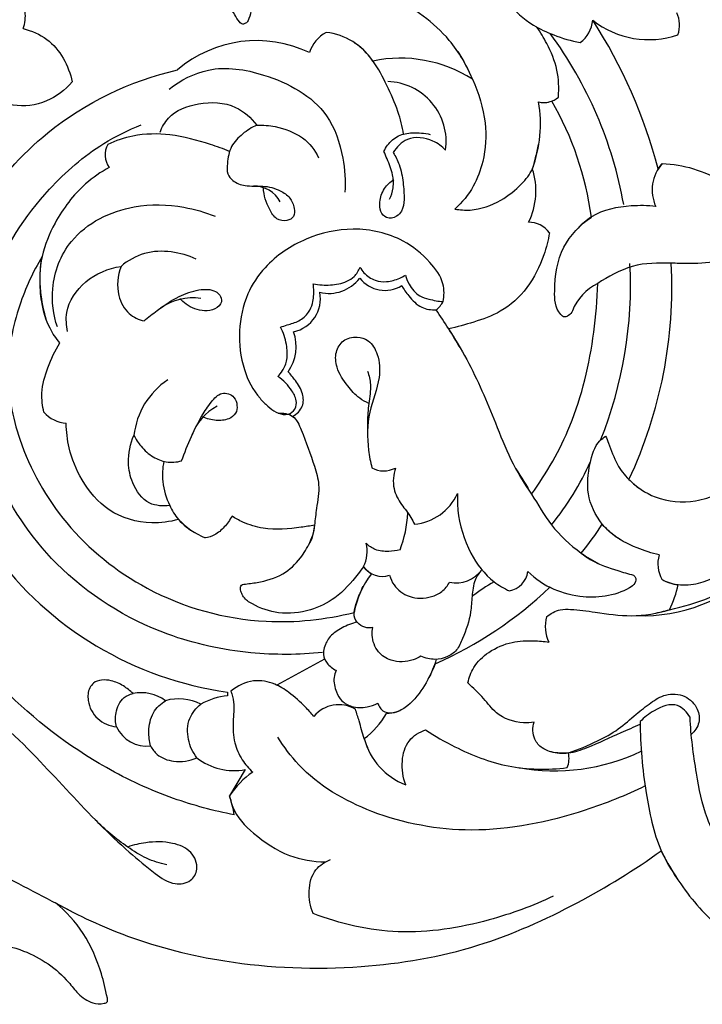
# Model space of a CAD drawing. Units: millimetres. Extents: x 0 to 1341, y 28 to 2454.
# Drawn here: x 710 to 774, y 1517 to 1610 of the extents above; entities that cross this region are included whole.
import ezdxf

# ---------------------------------------------------------------- set-up
doc = ezdxf.new("R2010")
doc.units = ezdxf.units.MM
doc.layers.add('Default', color=7, linetype='Continuous', true_color=0xffffff)

msp = doc.modelspace()

# ---------------------------------------------------------------- linework, layer by layer
at = {"layer": 'Default'}
for p, q in [((738.443, 1549.706), (733.915, 1547.25)), ((729.279, 1546.583), (729.279, 1546.246)), ((730.948, 1539.281), (729.466, 1536.794))]:
    msp.add_line(p, q, dxfattribs=at)
for centre, radius, start, end in [((706.939, 1610.416), 3.242, 338.51539, 7.47685), ((760.682, 1610.375), 3.115, 307.58378, 353.28993), ((769.044, 1616.721), 8.533, 231.86646, 288.87975), ((723.165, 1583.812), 48.328, 14.57996, 32.82597), ((769.2, 1609.559), 2.76, 340.71567, 24.89707), ((732.028, 1596.607), 11.487, 64.32512, 130.58539), ((740.158, 1605.954), 3.309, 118.22286, 162.3111), ((737.838, 1602.68), 6.236, 34.02761, 83.04411), ((728.7, 1585.853), 38.584, 10.08976, 36.42687), ((745.594, 1593.811), 12.626, 57.33473, 101.82607), ((744.242, 1598.552), 5.677, 351.93234, 88.44832), ((759.135, 1604.353), 2.106, 256.80298, 311.1408), ((746.733, 1600.244), 12.097, 339.43243, 9.78715), ((759.139, 1604.241), 2, 255.96843, 292.42179), ((733.806, 1587.371), 30.11, 7.77032, 29.92563), ((719.719, 1597.315), 2.007, 150.92012, 216.44113), ((751.823, 1593.898), 6.578, 333.3758, 18.58295), ((773.144, 1593.998), 3.767, 138.43511, 204.46821), ((771.325, 1595.341), 1.527, 130.8797, 155.38051), ((731.746, 1591.509), 2.858, 28.48468, 90.43223), ((757.731, 1588.56), 2.39, 35.6719, 90.64469), ((727.971, 1585.023), 39.362, 338.15513, 2.93648), ((728.385, 1584.861), 42.85, 334.87874, 2.9814), ((738.852, 1587.873), 3.643, 256.22931, 322.78137), ((744.139, 1587.555), 3.041, 218.31769, 301.46371), ((766.312, 1580.854), 4.791, 115.6075, 158.95686), ((734.842, 1583.736), 3.199, 282.0592, 10.77949), ((726.003, 1578.427), 5.378, 82.04147, 124.56515), ((746.843, 1585.173), 3.289, 310.4688, 328.48427), ((691.755, 1543.864), 69.141, 30.65816, 34.14455), ((731.576, 1579.218), 4.172, 325.07256, 19.4527), ((727.562, 1570.07), 7.166, 123.29716, 173.92957), ((714.258, 1575.072), 3.11, 221.60649, 265.97075), ((730.533, 1569.217), 4.897, 117.10263, 161.1178), ((739.985, 1578.829), 25.789, 320.40975, 336.06941), ((744.037, 1569.79), 2.317, 240.77672, 298.09987), ((746.42, 1567.437), 5.031, 275.76936, 335.21583), ((734.816, 1564.119), 11.504, 339.06864, 356.94161), ((729.87, 1567.793), 7.167, 223.10986, 247.83154), ((745.837, 1574.107), 22.143, 319.47699, 328.22994), ((733.881, 1579.367), 33.105, 216.15089, 262.01004), ((739.126, 1559.864), 3.326, 334.50512, 13.46717), ((772.837, 1558.697), 2.923, 163.32444, 209.72449), ((743.907, 1559.702), 2.185, 215.51318, 287.66802), ((743.839, 1559.592), 2.068, 214.15758, 241.83797), ((750.857, 1559.921), 3.015, 258.06931, 323.81798), ((755.47, 1558.292), 2.193, 280.97863, 351.88557), ((763.368, 1563.715), 8.103, 225.03519, 246.21522), ((768.576, 1568.733), 14.929, 267.43258, 315.67765), ((749.65, 1552.527), 8.575, 142.32258, 169.34763), ((764.508, 1539.48), 20.208, 119.86679, 126.93019), ((772.006, 1559.829), 3.094, 236.51248, 266.61762), ((733.663, 1583.805), 37.746, 293.7685, 313.62894), ((762.922, 1558.455), 9.066, 333.1566, 349.0943), ((762.793, 1552.794), 3.507, 164.98197, 205.17724), ((739.772, 1552.53), 9.67, 331.00433, 342.90048), ((721.131, 1542.689), 3.842, 53.53794, 101.80652), ((724.672, 1541.416), 4.541, 62.78164, 106.07396), ((729.971, 1539.603), 6.679, 95.94862, 118.84668), ((739.78, 1542.33), 3.067, 59.219, 140.16239), ((737.349, 1548.563), 7.997, 307.22733, 329.94781), ((721.652, 1544.664), 3.181, 205.43181, 276.40936), ((748.441, 1543.864), 6.473, 194.93665, 248.81908), ((729.872, 1544.862), 5.684, 231.98191, 280.91751), ((760.164, 1558.182), 19.025, 259.68612, 295.46213), ((758.845, 1540.378), 2.677, 340.06548, 10.11094), ((736.422, 1532.204), 8.335, 124.95657, 146.56557), ((716.575, 1532.648), 13.542, 10.02053, 17.82846), ((1801.658, 3607.675), 2348.543, 242.226206, 242.42489)]:
    msp.add_arc(centre, radius, start, end, dxfattribs=at)
for points, knots in [([(752.409, 1604.44), (751.858, 1605.758), (749.993, 1609.008), (745.331, 1612.19), (740.26, 1614.079), (735.745, 1615.349), (731.912, 1617.414), (730.157, 1620.243), (729.316, 1622.106), (728.376, 1622.981), (725.683, 1623.352), (722.317, 1624.054), (718.447, 1623.492), (715.93, 1622.777)], [261.450694, 261.450694, 261.450694, 261.450694, 267.449428, 276.859621, 284.383109, 290.161285, 296.627692, 302.037019, 303.767407, 305.211951, 307.155736, 311.881747, 322.871276, 322.871276, 322.871276, 322.871276]), ([(715.93, 1622.777), (717.823, 1622.682), (722.169, 1621.869), (727.95, 1619.292), (731.294, 1614.865), (731.751, 1611.604), (731.329, 1610.267), (731.216, 1609.982)], [322.871276, 322.871276, 322.871276, 322.871276, 330.831923, 341.359264, 348.61563, 353.177105, 354.463193, 354.463193, 354.463193, 354.463193]), ([(731.216, 1609.982), (731.159, 1609.884), (731.017, 1609.733), (730.678, 1609.576), (730.271, 1609.971), (729.796, 1610.864), (728.571, 1612.395), (726.055, 1614.552), (721.582, 1616.298), (715.637, 1616.809), (709.066, 1615.683), (704.906, 1613.688), (702.951, 1612.207)], [354.463193, 354.463193, 354.463193, 354.463193, 354.94059, 355.329793, 355.8583, 357.003336, 359.762562, 363.897066, 370.868357, 379.462335, 388.709376, 398.549324, 398.549324, 398.549324, 398.549324]), ([(753.486, 1615.085), (753.668, 1614.693), (754.299, 1613.484), (755.718, 1611.489), (757.783, 1609.651), (760.202, 1608.518), (761.728, 1608.069), (762.582, 1607.907)], [53.275672, 53.275672, 53.275672, 53.275672, 55.091279, 58.996649, 63.50919, 66.503781, 70.153073, 70.153073, 70.153073, 70.153073]), ([(709.956, 1609.229), (710.752, 1609.031), (713.028, 1608.086), (714.269, 1605.719), (714.607, 1604.195)], [411.379486, 411.379486, 411.379486, 411.379486, 414.826161, 421.384233, 421.384233, 421.384233, 421.384233]), ([(760.52, 1602.767), (760.593, 1603.615), (760.515, 1605.394), (759.599, 1607.595), (758.827, 1608.884), (758.474, 1609.379)], [2.796388, 2.796388, 2.796388, 2.796388, 6.37139, 10.123822, 12.677079, 12.677079, 12.677079, 12.677079]), ([(745.895, 1599.27), (745.77, 1599.987), (745.391, 1601.575), (744.339, 1603.858), (743.299, 1605.891), (742.138, 1607.25), (741.426, 1607.789), (741.092, 1608.001)], [0, 0, 0, 0, 3.054778, 6.81591, 10.537096, 12.600537, 14.263211, 14.263211, 14.263211, 14.263211]), ([(751.011, 1607.06), (751.549, 1606.23), (752.675, 1604.084), (753.815, 1600.571), (753.601, 1597.023), (752.569, 1594.201), (751.431, 1592.81), (750.75, 1592.191)], [0, 0, 0, 0, 4.153996, 10.156388, 15.252695, 18.765066, 22.631645, 22.631645, 22.631645, 22.631645]), ([(703.181, 1567.246), (702.162, 1569.794), (701.038, 1574.588), (701.801, 1583.21), (705.064, 1591.93), (712.786, 1600.797), (720.064, 1604.297), (724.555, 1605.33)], [560.760163, 560.760163, 560.760163, 560.760163, 572.285407, 580.932025, 596.866513, 610.454627, 629.472165, 629.472165, 629.472165, 629.472165]), ([(723.752, 1603.518), (724.837, 1604.362), (727.759, 1605.891), (733.352, 1605.001), (738.646, 1602.178), (740.251, 1597.352), (740.428, 1594.851), (740.36, 1593.772)], [0, 0, 0, 0, 5.771417, 13.09845, 23.024366, 28.988699, 33.532905, 33.532905, 33.532905, 33.532905]), ([(714.607, 1604.195), (713.944, 1603.43), (712.237, 1602.13), (709.427, 1601.745), (707.836, 1602.335), (707.301, 1602.626)], [421.384233, 421.384233, 421.384233, 421.384233, 425.636886, 430.061108, 432.618988, 432.618988, 432.618988, 432.618988]), ([(722.897, 1599.437), (723.081, 1599.92), (723.872, 1601.345), (726.629, 1602.373), (729.889, 1602.254), (731.505, 1600.807), (732.035, 1600.113)], [0, 0, 0, 0, 2.171041, 6.575113, 11.492603, 15.160267, 15.160267, 15.160267, 15.160267]), ([(738.243, 1550.339), (735.998, 1550.1), (731.023, 1550.073), (722.065, 1552.024), (712.971, 1557.706), (706.766, 1567.081), (704.72, 1576.74), (706.707, 1586.228), (711.367, 1593.447), (716.689, 1598.069), (719.899, 1599.655), (721.129, 1600.143)], [0, 0, 0, 0, 9.480493, 20.735492, 38.168249, 52.931595, 66.870948, 78.443005, 92.772762, 102.148572, 107.708889, 107.708889, 107.708889, 107.708889]), ([(732.035, 1600.113), (731.556, 1599.901), (730.666, 1599.333), (729.505, 1598.14), (729.252, 1596.73), (729.181, 1595.55), (729.851, 1594.716), (731.064, 1594.281), (732.619, 1594.457), (734.104, 1594.079), (735.222, 1593.31), (735.604, 1592.385), (735.633, 1591.434), (734.816, 1590.984), (733.806, 1591.178), (733.031, 1592.448), (732.691, 1593.491), (732.656, 1594.207)], [15.160267, 15.160267, 15.160267, 15.160267, 17.359435, 19.583416, 21.873048, 23.254953, 24.336929, 26.09514, 28.422804, 30.830809, 32.394302, 33.896701, 34.956585, 35.977525, 37.319892, 38.875733, 41.88303, 41.88303, 41.88303, 41.88303]), ([(732.035, 1600.113), (732.651, 1600.119), (734.099, 1600.016), (736.44, 1599.133), (737.525, 1597.781), (737.874, 1597.04)], [0, 0, 0, 0, 2.382926, 6.233074, 9.676008, 9.676008, 9.676008, 9.676008]), ([(729.472, 1597.637), (728.873, 1597.877), (727.032, 1598.524), (724.004, 1599.34), (720.633, 1599.311), (718.718, 1598.648), (717.965, 1598.29)], [0, 0, 0, 0, 2.710275, 8.198755, 13.099016, 16.601003, 16.601003, 16.601003, 16.601003]), ([(744.045, 1597.641), (744.229, 1598.052), (744.77, 1598.812), (745.83, 1599.317), (747.067, 1599.425), (747.87, 1599.368), (748.425, 1599.246)], [6.607249, 6.607249, 6.607249, 6.607249, 8.498642, 10.371867, 11.318472, 13.704585, 13.704585, 13.704585, 13.704585]), ([(749.863, 1597.755), (749.523, 1598.108), (748.471, 1598.871), (746.314, 1599.161), (745.243, 1598.041), (744.917, 1597.524)], [0, 0, 0, 0, 2.056466, 5.417566, 7.983128, 7.983128, 7.983128, 7.983128]), ([(750.75, 1592.191), (751.222, 1592.107), (752.732, 1591.997), (755.015, 1592.827), (756.919, 1594.334), (758.068, 1595.755), (758.377, 1597.109), (758.569, 1597.875), (758.65, 1598.3)], [22.631645, 22.631645, 22.631645, 22.631645, 24.645599, 28.913899, 32.405846, 34.841664, 36.357472, 38.173548, 38.173548, 38.173548, 38.173548]), ([(744.917, 1597.524), (745.145, 1597.167), (745.61, 1596.27), (745.86, 1594.733), (745.992, 1593.272), (745.849, 1592.092), (745.22, 1591.388), (744.279, 1591.202), (743.657, 1591.977), (743.598, 1593.008), (743.98, 1594.152), (744.634, 1594.76), (744.984, 1594.981)], [7.983128, 7.983128, 7.983128, 7.983128, 9.758584, 12.17793, 14.438488, 15.985589, 16.946638, 18.272873, 19.373838, 20.632091, 22.509845, 24.245306, 24.245306, 24.245306, 24.245306]), ([(744.577, 1593.119), (744.738, 1593.453), (744.982, 1594.219), (744.918, 1595.562), (744.437, 1596.675), (744.148, 1597.403), (744.045, 1597.641)], [0, 0, 0, 0, 1.55931, 3.313343, 5.516799, 6.607249, 6.607249, 6.607249, 6.607249]), ([(789.397, 1597.305), (788.961, 1596.438), (787.431, 1593.851), (784.343, 1588.875), (777.516, 1587.297), (773.107, 1586.961), (771.176, 1587.09)], [23.179124, 23.179124, 23.179124, 23.179124, 27.254321, 35.91446, 46.560775, 54.688793, 54.688793, 54.688793, 54.688793]), ([(718.105, 1596.122), (717.308, 1595.686), (715.249, 1594.275), (713.054, 1591.327), (711.553, 1587.772), (711.478, 1584.608), (711.862, 1582.668), (712.116, 1581.85)], [19.814082, 19.814082, 19.814082, 19.814082, 23.630695, 30.183242, 34.949259, 39.61941, 43.216962, 43.216962, 43.216962, 43.216962]), ([(770.325, 1596.496), (771.321, 1596.446), (773.35, 1596.132), (775.873, 1594.921), (777.418, 1594.036), (778.05, 1593.622)], [248.529711, 248.529711, 248.529711, 248.529711, 252.717352, 257.025429, 260.198203, 260.198203, 260.198203, 260.198203]), ([(713.202, 1581.06), (712.824, 1582.213), (712.426, 1585.08), (714.388, 1590.129), (719.746, 1592.746), (724.641, 1592.611), (727.147, 1591.897), (728.097, 1591.512)], [0, 0, 0, 0, 5.096355, 11.82209, 21.301353, 27.847533, 32.153829, 32.153829, 32.153829, 32.153829]), ([(769.715, 1592.438), (768.951, 1592.532), (766.886, 1592.544), (764.182, 1592.023), (762.76, 1590.795), (762.386, 1590.401)], [6.078616, 6.078616, 6.078616, 6.078616, 9.310319, 14.78179, 17.065212, 17.065212, 17.065212, 17.065212]), ([(761.84, 1582.575), (761.762, 1582.405), (761.558, 1582.16), (761.086, 1581.917), (760.193, 1582.707), (760.092, 1585.16), (760.578, 1588.655), (762.583, 1590.708), (763.64, 1591.442)], [133.037916, 133.037916, 133.037916, 133.037916, 133.8214, 134.372066, 135.000758, 138.210265, 144.10645, 149.510861, 149.510861, 149.510861, 149.510861]), ([(749.646, 1583.454), (749.743, 1584.004), (749.763, 1585.425), (748.249, 1587.464), (745.538, 1589.686), (741.22, 1590.649), (736.543, 1589.589), (733.032, 1587.266), (730.918, 1584.069), (730.22, 1580.656), (730.602, 1577.175), (731.833, 1574.778), (733.058, 1573.595), (733.818, 1572.971), (734.718, 1572.706), (735.625, 1573.047), (735.887, 1574.079), (735.278, 1575.285), (734.556, 1576.049), (734.014, 1576.384)], [0, 0, 0, 0, 2.345475, 5.681163, 10.182449, 16.96748, 23.316812, 29.940082, 34.094678, 39.102849, 44.24508, 48.567967, 50.047922, 51.391082, 52.660737, 53.834803, 55.002889, 56.631538, 59.304893, 59.304893, 59.304893, 59.304893]), ([(759.673, 1589.954), (759.555, 1589.248), (759.083, 1587.426), (757.742, 1584.691), (755.316, 1582.469), (752.605, 1581.516), (750.948, 1581.055), (750.141, 1580.896)], [187.041986, 187.041986, 187.041986, 187.041986, 190.048357, 194.918055, 199.642468, 203.41482, 206.870899, 206.870899, 206.870899, 206.870899]), ([(711.756, 1587.7), (710.891, 1586.257), (709.311, 1582.786), (708.108, 1576.826), (709.54, 1569.522), (713.77, 1561.999), (721.878, 1555.453), (731.782, 1552.709), (738.525, 1553.433), (741.223, 1554.112)], [47.625361, 47.625361, 47.625361, 47.625361, 54.691053, 63.549444, 72.664161, 85.347087, 99.039777, 115.385372, 127.07041, 127.07041, 127.07041, 127.07041]), ([(713.445, 1579.565), (713.083, 1579.984), (712.256, 1581.164), (711.664, 1583.299), (711.506, 1585.597), (711.64, 1587.03), (711.756, 1587.7)], [35.640693, 35.640693, 35.640693, 35.640693, 37.969231, 41.61472, 44.769124, 47.625361, 47.625361, 47.625361, 47.625361]), ([(726.323, 1587.474), (725.577, 1587.816), (723.951, 1588.266), (721.374, 1588.209), (719.853, 1587.326), (719.212, 1586.779)], [0, 0, 0, 0, 3.44962, 6.991632, 10.529792, 10.529792, 10.529792, 10.529792]), ([(714.173, 1580.629), (714.041, 1581.21), (713.912, 1582.996), (715.739, 1585.659), (718.012, 1586.594), (719.212, 1586.779)], [0, 0, 0, 0, 2.500143, 7.261276, 12.36236, 12.36236, 12.36236, 12.36236]), ([(719.212, 1586.779), (718.888, 1585.923), (718.716, 1584.25), (719.75, 1582.265), (720.884, 1581.751), (721.387, 1581.631)], [12.36236, 12.36236, 12.36236, 12.36236, 16.207178, 18.98457, 21.159849, 21.159849, 21.159849, 21.159849]), ([(737.359, 1585.143), (737.636, 1585.088), (738.441, 1584.987), (739.786, 1585.032), (741.181, 1585.59), (741.662, 1586.381), (741.794, 1586.706)], [74.461897, 74.461897, 74.461897, 74.461897, 75.650743, 77.853945, 80.104244, 81.579502, 81.579502, 81.579502, 81.579502]), ([(741.794, 1586.706), (741.892, 1586.519), (742.254, 1585.985), (743.131, 1585.404), (744.371, 1585.266), (745.343, 1585.556), (745.902, 1585.848), (746.076, 1585.957)], [81.579502, 81.579502, 81.579502, 81.579502, 82.468673, 84.262806, 85.783723, 87.569023, 88.430694, 88.430694, 88.430694, 88.430694]), ([(772.626, 1587.044), (772.143, 1587.066), (770.372, 1587.076), (767.657, 1587.173), (765.181, 1585.777), (764.241, 1585.177)], [0, 0, 0, 0, 2.030904, 7.484795, 12.476818, 12.476818, 12.476818, 12.476818]), ([(746.076, 1585.957), (746.152, 1585.664), (746.458, 1584.919), (747.198, 1583.99), (748.439, 1583.633), (749.186, 1583.484), (749.646, 1583.454)], [88.430694, 88.430694, 88.430694, 88.430694, 89.701332, 91.818047, 93.086731, 95.023133, 95.023133, 95.023133, 95.023133]), ([(734.271, 1581.055), (734.484, 1581.116), (735.065, 1581.304), (736.051, 1581.58), (736.938, 1582.323), (737.377, 1583.422), (737.451, 1584.358), (737.386, 1584.976), (737.359, 1585.143)], [66.306921, 66.306921, 66.306921, 66.306921, 67.237536, 68.875723, 70.58012, 71.855717, 73.750519, 74.461897, 74.461897, 74.461897, 74.461897]), ([(745.727, 1584.961), (745.911, 1584.618), (746.448, 1583.86), (747.462, 1582.815), (748.516, 1582.658), (748.977, 1582.671)], [24.582294, 24.582294, 24.582294, 24.582294, 26.217022, 28.499733, 30.439387, 30.439387, 30.439387, 30.439387]), ([(757.991, 1565.273), (759.431, 1567.273), (762.195, 1572.109), (763.812, 1579.061), (764.202, 1583.631), (764.241, 1585.175)], [98.357467, 98.357467, 98.357467, 98.357467, 108.709122, 121.475891, 127.962887, 127.962887, 127.962887, 127.962887]), ([(721.387, 1581.631), (721.785, 1581.977), (722.843, 1582.809), (724.523, 1583.936), (726.392, 1584.633), (727.872, 1584.656), (728.605, 1584.074), (728.839, 1583.319), (728.061, 1582.675), (726.818, 1582.496), (725.6, 1582.96), (724.95, 1583.554), (724.777, 1583.75)], [21.159849, 21.159849, 21.159849, 21.159849, 23.373737, 26.820302, 29.570948, 31.794679, 32.512209, 33.40895, 34.676713, 36.069551, 38.665026, 39.76006, 39.76006, 39.76006, 39.76006]), ([(734.014, 1576.384), (734.186, 1576.549), (734.576, 1577.024), (734.975, 1578.067), (734.883, 1579.523), (734.545, 1580.542), (734.271, 1581.055)], [59.304893, 59.304893, 59.304893, 59.304893, 60.306214, 61.862587, 63.8612, 66.306921, 66.306921, 66.306921, 66.306921]), ([(750.141, 1580.896), (750.751, 1579.948), (752.456, 1577.099), (754.25, 1572.89), (755.936, 1568.484), (757.265, 1566.318), (757.991, 1565.273)], [73.832982, 73.832982, 73.832982, 73.832982, 78.569357, 87.75374, 93.008438, 98.357467, 98.357467, 98.357467, 98.357467]), ([(711.933, 1573.007), (711.791, 1573.598), (711.621, 1575.042), (712.256, 1577.292), (712.977, 1578.828), (713.445, 1579.565)], [25.989157, 25.989157, 25.989157, 25.989157, 28.543322, 31.974051, 35.640693, 35.640693, 35.640693, 35.640693]), ([(742.612, 1573.846), (742.31, 1573.979), (741.54, 1574.406), (740.498, 1575.574), (739.547, 1577.015), (739.39, 1578.66), (740.14, 1579.908), (741.435, 1580.229), (742.769, 1579.809), (743.624, 1578.293), (743.732, 1575.854), (742.459, 1573.004), (742.442, 1570.043), (742.763, 1568.315), (742.906, 1567.768)], [-31.027763, -31.027763, -31.027763, -31.027763, -29.641247, -27.376595, -24.522186, -22.522307, -20.766671, -18.912775, -17.369557, -15.203965, -12.144167, -7.379734, -2.374834, 0, 0, 0, 0]), ([(735.418, 1572.62), (735.806, 1572.835), (736.49, 1573.465), (736.438, 1574.884), (735.761, 1575.921), (735.245, 1576.575), (734.997, 1576.829)], [-6.98297, -6.98297, -6.98297, -6.98297, -5.122122, -3.497475, -1.490864, 0, 0, 0, 0]), ([(742.503, 1576.896), (742.639, 1576.488), (742.88, 1575.467), (742.632, 1574.142), (742.492, 1572.695), (742.479, 1571.833), (742.501, 1571.274)], [0, 0, 0, 0, 1.806497, 4.316637, 5.573096, 7.923642, 7.923642, 7.923642, 7.923642]), ([(724.934, 1568.421), (725.207, 1569.196), (725.799, 1570.632), (726.712, 1572.541), (727.656, 1573.883), (728.617, 1575.03), (729.943, 1574.617), (730.217, 1573.686), (730.122, 1572.84), (729.284, 1572.266), (728.145, 1572.184), (727.307, 1572.385), (726.905, 1572.571)], [16.593632, 16.593632, 16.593632, 16.593632, 20.046706, 23.139883, 25.365357, 27.136606, 28.812071, 29.943207, 30.996125, 32.156314, 33.836022, 35.697077, 35.697077, 35.697077, 35.697077]), ([(734.063, 1572.927), (734.525, 1572.957), (735.625, 1572.798), (736.54, 1570.61), (737.295, 1568.533), (738.046, 1566.029), (737.678, 1564.149), (737.511, 1562.542), (737.363, 1561.327), (737.059, 1560.705), (736.882, 1560.422)], [0, 0, 0, 0, 1.945993, 4.071671, 9.178335, 11.671586, 14.802931, 17.047233, 18.501359, 19.903019, 19.903019, 19.903019, 19.903019]), ([(724.638, 1562.895), (723.82, 1562.662), (721.563, 1562.358), (717.956, 1563.395), (715.466, 1566.393), (714.269, 1569.324), (714.05, 1571.19), (714.039, 1571.97)], [188.263478, 188.263478, 188.263478, 188.263478, 191.83196, 197.717168, 203.072284, 207.605782, 210.881591, 210.881591, 210.881591, 210.881591]), ([(723.808, 1564.211), (723.18, 1564.123), (721.578, 1564.218), (720.242, 1566.152), (719.752, 1568.461), (720.083, 1570.023), (720.437, 1570.828)], [0, 0, 0, 0, 2.663546, 6.153776, 8.858393, 12.5512, 12.5512, 12.5512, 12.5512]), ([(720.437, 1570.828), (720.614, 1570.462), (721.119, 1569.68), (722.152, 1568.77), (723.509, 1568.211), (724.465, 1568.291), (724.934, 1568.421)], [8.865464, 8.865464, 8.865464, 8.865464, 10.57654, 12.731162, 14.551931, 16.593632, 16.593632, 16.593632, 16.593632]), ([(766.5, 1560.907), (766.029, 1561.175), (765.375, 1561.659), (764.116, 1563.012), (763.087, 1565.196), (763.398, 1567.977), (763.972, 1569.992), (764.79, 1570.623), (764.982, 1570.748)], [0, 0, 0, 0, 2.273438, 3.371801, 7.770415, 11.767807, 15.065581, 16.024809, 16.024809, 16.024809, 16.024809]), ([(764.982, 1570.748), (765.073, 1570.531), (765.459, 1569.65), (765.907, 1568.136), (767.016, 1566.778), (767.768, 1566.126), (768.091, 1565.89)], [16.024809, 16.024809, 16.024809, 16.024809, 17.013201, 20.069508, 22.564051, 24.244215, 24.244215, 24.244215, 24.244215]), ([(767.181, 1566.67), (767.886, 1565.968), (769.816, 1564.619), (773.725, 1564.352), (777.462, 1566.058), (779.76, 1568.416), (780.231, 1570.042), (780.307, 1570.41)], [84.112714, 84.112714, 84.112714, 84.112714, 88.293646, 93.657357, 99.701647, 105.159491, 106.738003, 106.738003, 106.738003, 106.738003]), ([(723.249, 1568.377), (723.131, 1567.749), (723.051, 1566.307), (723.625, 1564.415), (724.655, 1562.706), (725.63, 1561.948), (726.226, 1561.624)], [0, 0, 0, 0, 2.682761, 5.963187, 8.13991, 10.990178, 10.990178, 10.990178, 10.990178]), ([(745.129, 1567.746), (744.93, 1567.126), (744.797, 1565.849), (745.633, 1564.304), (746.491, 1563.328), (746.824, 1562.654), (746.926, 1562.431)], [3.244654, 3.244654, 3.244654, 3.244654, 5.980579, 8.293095, 10.401, 11.430929, 11.430929, 11.430929, 11.430929]), ([(756.494, 1567.67), (756.987, 1566.868), (758.121, 1565.12), (759.8, 1562.17), (762.114, 1560), (763.803, 1558.977), (764.406, 1558.669)], [0, 0, 0, 0, 3.955583, 8.760824, 14.192074, 17.034642, 17.034642, 17.034642, 17.034642]), ([(750.988, 1565.327), (750.967, 1564.808), (751.02, 1562.869), (751.934, 1559.839), (753.877, 1557.252), (755.378, 1556.373), (755.888, 1556.139)], [18.739255, 18.739255, 18.739255, 18.739255, 20.922198, 26.862668, 31.728253, 34.08415, 34.08415, 34.08415, 34.08415]), ([(729.694, 1563.208), (729.496, 1562.837), (729.011, 1562.179), (728.164, 1561.405), (727.472, 1561.201), (727.166, 1561.155)], [179.221189, 179.221189, 179.221189, 179.221189, 180.988358, 182.632658, 183.933856, 183.933856, 183.933856, 183.933856]), ([(737.485, 1562.351), (737.073, 1562.269), (735.475, 1562.026), (733.144, 1561.814), (730.947, 1562.48), (730.017, 1562.995), (729.694, 1563.208)], [167.96495, 167.96495, 167.96495, 167.96495, 169.729725, 174.768176, 177.596275, 179.221189, 179.221189, 179.221189, 179.221189]), ([(731.616, 1554.915), (731.292, 1555.058), (730.856, 1555.394), (730.544, 1556.005), (730.477, 1556.388), (730.559, 1556.721), (731.184, 1556.834), (732.46, 1556.95), (734.497, 1557.547), (736.134, 1559.061), (736.944, 1560.497), (737.422, 1561.542), (737.482, 1562.113), (737.485, 1562.351)], [151.229582, 151.229582, 151.229582, 151.229582, 152.719046, 153.398114, 154.067761, 154.353504, 154.692675, 156.466702, 160.060116, 163.180435, 165.588758, 166.965405, 167.96495, 167.96495, 167.96495, 167.96495]), ([(770.037, 1559.536), (769.327, 1559.699), (767.732, 1560.237), (765.843, 1561.181), (764.909, 1562.154), (764.662, 1562.448)], [256.474043, 256.474043, 256.474043, 256.474043, 259.537111, 263.543374, 265.15736, 265.15736, 265.15736, 265.15736]), ([(770.239, 1531.616), (770.764, 1530.527), (772.353, 1527.838), (775.762, 1523.912), (781.532, 1520.864), (788.7, 1521.528), (796.117, 1525.728), (798.946, 1534.175), (797.9, 1541.132), (796.878, 1547.117), (796.606, 1552.532), (798.128, 1557.606), (800.729, 1560.723), (802.981, 1561.468), (803.933, 1561.62)], [1225.667158, 1225.667158, 1225.667158, 1225.667158, 1230.743835, 1238.737534, 1247.286317, 1256.998059, 1267.743139, 1281.320737, 1291.090336, 1297.225688, 1306.875535, 1313.524922, 1319.089746, 1323.135851, 1323.135851, 1323.135851, 1323.135851]), ([(745.561, 1560.009), (745.214, 1559.924), (744.432, 1559.84), (743.261, 1559.919), (742.606, 1560.394), (742.36, 1560.639)], [0, 0, 0, 0, 1.501264, 3.306029, 4.762484, 4.762484, 4.762484, 4.762484]), ([(762.669, 1559.719), (762.981, 1559.47), (764.036, 1558.722), (765.772, 1558.17), (767.106, 1557.763), (767.604, 1557.638)], [269.893214, 269.893214, 269.893214, 269.893214, 271.571506, 275.285471, 277.442727, 277.442727, 277.442727, 277.442727]), ([(770.708, 1557.022), (771.067, 1556.887), (772.071, 1556.626), (774.398, 1556.84), (776.523, 1558.098), (777.895, 1559.185), (778.266, 1559.524)], [0, 0, 0, 0, 1.611352, 4.309313, 9.566196, 11.676809, 11.676809, 11.676809, 11.676809]), ([(742.128, 1558.431), (741.959, 1558.2), (741.14, 1557.154), (739.688, 1555.451), (737.006, 1554.173), (734.204, 1553.844), (732.38, 1554.493), (731.616, 1554.915)], [134.131843, 134.131843, 134.131843, 134.131843, 135.334767, 139.721161, 143.347316, 147.564, 151.229582, 151.229582, 151.229582, 151.229582]), ([(753.29, 1558.141), (753.036, 1557.852), (752.512, 1557.079), (752.35, 1555.657), (752.268, 1553.765), (751.668, 1552.079), (750.998, 1550.531), (750.003, 1549.842), (748.796, 1549.585), (747.949, 1549.797), (747.54, 1549.992)], [26.609003, 26.609003, 26.609003, 26.609003, 28.22619, 30.416125, 32.492665, 36.176329, 37.88207, 39.42878, 41.044264, 42.945835, 42.945835, 42.945835, 42.945835]), ([(769.531, 1554.013), (770.027, 1554.12), (771.803, 1554.556), (774.644, 1555.281), (777.316, 1556.858), (778.544, 1558.088), (778.959, 1558.58)], [0, 0, 0, 0, 2.128335, 7.688749, 12.243483, 14.947804, 14.947804, 14.947804, 14.947804]), ([(744.57, 1557.62), (744.664, 1557.296), (745.059, 1556.428), (746.472, 1555.391), (748.244, 1555.404), (749.575, 1556.029), (750.054, 1556.634), (750.233, 1556.971)], [11.782056, 11.782056, 11.782056, 11.782056, 13.198319, 15.706436, 18.652586, 20.160857, 21.764783, 21.764783, 21.764783, 21.764783]), ([(767.604, 1557.638), (767.675, 1557.586), (767.881, 1557.38), (767.778, 1556.792), (766.743, 1556.089), (764.971, 1555.544), (762.342, 1555.491), (760.594, 1556.04), (759.707, 1556.483)], [277.442727, 277.442727, 277.442727, 277.442727, 277.814755, 278.591957, 279.526577, 282.91611, 286.271034, 290.433662, 290.433662, 290.433662, 290.433662]), ([(743.003, 1552.69), (742.816, 1552.643), (742.343, 1552.61), (741.64, 1552.974), (741.216, 1553.581), (741.213, 1554.348), (741.524, 1555.291), (741.838, 1556.104), (742.089, 1556.572)], [52.374551, 52.374551, 52.374551, 52.374551, 53.187776, 54.289807, 55.569499, 56.035777, 57.463942, 59.694376, 59.694376, 59.694376, 59.694376]), ([(759.405, 1553.703), (759.775, 1554.013), (760.528, 1554.429), (762.134, 1554.398), (764.357, 1554.103), (767.48, 1553.605), (769.848, 1554.027), (771.011, 1554.361)], [230.783036, 230.783036, 230.783036, 230.783036, 232.812435, 234.176804, 237.445433, 242.273562, 247.353611, 247.353611, 247.353611, 247.353611]), ([(741.528, 1553.192), (741.027, 1553.08), (740.115, 1552.721), (738.929, 1551.956), (738.425, 1550.97), (738.248, 1550.058), (738.66, 1549.22), (739.197, 1548.8), (739.531, 1548.647)], [0, 0, 0, 0, 2.153827, 4.09893, 5.753117, 6.670404, 7.892207, 9.436077, 9.436077, 9.436077, 9.436077]), ([(747.54, 1549.992), (747.314, 1549.849), (746.44, 1549.421), (744.873, 1549.353), (743.35, 1550.353), (742.866, 1551.651), (742.95, 1552.456), (743.003, 1552.69)], [42.945835, 42.945835, 42.945835, 42.945835, 44.06853, 47.014905, 49.007892, 51.365045, 52.374551, 52.374551, 52.374551, 52.374551]), ([(751.976, 1547.46), (752.076, 1547.964), (752.49, 1549.116), (753.987, 1550.525), (756.021, 1551.397), (758, 1551.478), (759.152, 1551.378), (759.619, 1551.302)], [214.117783, 214.117783, 214.117783, 214.117783, 216.27504, 219.114074, 222.485638, 225.350168, 227.338425, 227.338425, 227.338425, 227.338425]), ([(739.531, 1548.647), (739.434, 1548.433), (739.223, 1547.751), (739.461, 1546.705), (740.025, 1545.681), (741.105, 1545.101), (742.338, 1545.109), (743.143, 1545.38), (743.459, 1545.542)], [9.436077, 9.436077, 9.436077, 9.436077, 10.422497, 12.366684, 13.742524, 15.220733, 17.253772, 18.746791, 18.746791, 18.746791, 18.746791]), ([(748.876, 1549.26), (748.618, 1548.55), (747.894, 1547.137), (746.706, 1545.506), (745.347, 1544.674), (744.608, 1544.561), (744.271, 1544.558)], [143.034119, 143.034119, 143.034119, 143.034119, 146.206826, 149.687863, 151.33977, 152.755782, 152.755782, 152.755782, 152.755782]), ([(720.345, 1546.45), (720.075, 1546.725), (719.425, 1547.23), (718.199, 1547.796), (716.813, 1547.781), (716.095, 1546.824), (716.007, 1545.526), (716.857, 1543.911), (718.143, 1543.395), (718.78, 1543.298)], [110.863793, 110.863793, 110.863793, 110.863793, 112.48387, 114.260869, 116.611647, 117.400235, 119.073084, 121.785406, 124.489092, 124.489092, 124.489092, 124.489092]), ([(737.425, 1544.294), (737.174, 1544.595), (736.435, 1545.406), (735.238, 1546.487), (733.629, 1547.494), (731.599, 1547.867), (730.198, 1547.178), (729.59, 1546.685)], [12.463547, 12.463547, 12.463547, 12.463547, 14.10772, 17.069595, 19.209708, 22.031637, 25.320064, 25.320064, 25.320064, 25.320064]), ([(700.853, 1546.762), (702.133, 1546.525), (706.335, 1545.353), (711.503, 1540.252), (716.108, 1535.1), (719.807, 1531.598), (722.119, 1529.674), (724.035, 1528.312), (725.823, 1528.591), (726.622, 1530.01), (725.899, 1531.71), (723.891, 1532.499), (721.8, 1532.481), (720.402, 1532.158), (719.847, 1531.965)], [28.356649, 28.356649, 28.356649, 28.356649, 33.824123, 46.345132, 57.756602, 63.1679, 67.610411, 70.556882, 72.638912, 74.323694, 76.658569, 79.368494, 82.887222, 85.353263, 85.353263, 85.353263, 85.353263]), ([(729.91, 1535.004), (727.966, 1535.376), (723.784, 1536.497), (716.155, 1540.035), (710.993, 1543.984), (708.128, 1546.871)], [150.293353, 150.293353, 150.293353, 150.293353, 158.60684, 168.390355, 185.474544, 185.474544, 185.474544, 185.474544]), ([(758.218, 1543.765), (757.886, 1543.706), (756.646, 1543.619), (754.743, 1544.287), (753.44, 1546.101), (752.482, 1546.979), (751.976, 1547.46)], [203.45189, 203.45189, 203.45189, 203.45189, 204.868695, 208.661456, 211.186347, 214.117783, 214.117783, 214.117783, 214.117783]), ([(718.78, 1543.3), (718.677, 1543.732), (718.645, 1544.732), (719.221, 1546.044), (720.047, 1546.383), (720.345, 1546.451)], [0, 0, 0, 0, 1.864659, 4.148456, 5.43289, 5.43289, 5.43289, 5.43289]), ([(729.59, 1546.685), (729.705, 1546.348), (729.959, 1545.398), (729.736, 1543.758), (729.831, 1541.871), (730.553, 1540.225), (731.27, 1539.379), (731.646, 1539.035)], [25.320064, 25.320064, 25.320064, 25.320064, 26.814872, 29.388669, 32.186919, 34.646416, 36.788846, 36.788846, 36.788846, 36.788846]), ([(761.481, 1540.85), (762.413, 1541.162), (764.013, 1541.848), (766.205, 1543.019), (767.741, 1544.434), (769.188, 1545.557), (770.659, 1546.516), (772.504, 1546.386), (773.73, 1545.183), (773.948, 1543.658), (773.401, 1542.881), (773.069, 1542.586)], [0, 0, 0, 0, 4.129781, 7.301427, 10.376684, 12.839362, 15.045094, 17.577967, 19.916264, 21.714471, 23.581628, 23.581628, 23.581628, 23.581628]), ([(722.007, 1541.505), (721.885, 1541.95), (721.763, 1543.019), (722.08, 1544.673), (722.963, 1545.496), (723.415, 1545.781)], [0, 0, 0, 0, 1.936819, 4.487525, 6.732967, 6.732967, 6.732967, 6.732967]), ([(726.371, 1540.386), (725.99, 1540.897), (725.43, 1542.106), (725.475, 1544.092), (726.306, 1545.097), (726.749, 1545.455)], [0, 0, 0, 0, 2.677204, 5.443425, 7.837159, 7.837159, 7.837159, 7.837159]), ([(742.828, 1540.646), (742.588, 1541.151), (742.135, 1542.202), (741.771, 1543.684), (741.469, 1544.599), (741.349, 1544.964)], [0, 0, 0, 0, 2.349813, 4.784163, 6.398092, 6.398092, 6.398092, 6.398092]), ([(743.459, 1545.542), (743.519, 1545.385), (743.662, 1545.129), (744.234, 1544.445), (745.174, 1544.629), (745.68, 1544.906)], [18.746791, 18.746791, 18.746791, 18.746791, 19.450999, 19.973566, 22.397511, 22.397511, 22.397511, 22.397511]), ([(772.949, 1544.218), (772.675, 1544.68), (771.682, 1545.803), (769.643, 1544.973), (768.621, 1544.215), (768.246, 1543.801)], [16.963662, 16.963662, 16.963662, 16.963662, 19.220084, 22.381896, 24.728012, 24.728012, 24.728012, 24.728012]), ([(775.619, 1532.491), (775.227, 1533.184), (774.228, 1535.232), (773.466, 1539.233), (773.036, 1542.444), (772.949, 1544.218)], [0, 0, 0, 0, 3.346592, 9.506563, 16.963662, 16.963662, 16.963662, 16.963662]), ([(746.102, 1537.828), (745.832, 1538.537), (745.627, 1539.991), (746.193, 1542.108), (747.395, 1542.829), (747.976, 1543.03)], [165.716991, 165.716991, 165.716991, 165.716991, 168.902107, 171.74827, 174.332536, 174.332536, 174.332536, 174.332536]), ([(747.976, 1543.03), (748.861, 1542.437), (751.333, 1541.026), (755.778, 1539.287), (759.51, 1539.232), (761.362, 1539.465)], [174.332536, 174.332536, 174.332536, 174.332536, 178.805368, 186.278865, 194.11748, 194.11748, 194.11748, 194.11748]), ([(761.481, 1540.848), (761.141, 1540.806), (760.287, 1540.817), (759.055, 1541.123), (758.064, 1542.241), (758.074, 1543.244), (758.218, 1543.765)], [196.083085, 196.083085, 196.083085, 196.083085, 197.520066, 199.667816, 201.180503, 203.45189, 203.45189, 203.45189, 203.45189]), ([(759.78, 1540.973), (760.332, 1540.841), (761.543, 1540.722), (763.783, 1541.54), (765.964, 1542.588), (767.646, 1543.297), (768.245, 1543.552)], [0, 0, 0, 0, 2.388171, 4.946128, 9.8667, 12.602331, 12.602331, 12.602331, 12.602331]), ([(768.246, 1543.801), (768.228, 1541.556), (768.654, 1537.446), (769.683, 1532.335), (771.163, 1529.809), (771.74, 1528.976)], [24.728012, 24.728012, 24.728012, 24.728012, 34.157798, 42.075992, 46.329945, 46.329945, 46.329945, 46.329945]), ([(768.712, 1537.732), (766.882, 1536.828), (761.613, 1534.73), (752.761, 1532.91), (743.192, 1534.663), (736.898, 1538.311), (734.598, 1541.413), (734.027, 1542.344)], [0, 0, 0, 0, 8.572983, 23.80057, 37.199873, 48.669523, 53.25892, 53.25892, 53.25892, 53.25892]), ([(722.007, 1541.504), (722.167, 1541.208), (722.724, 1540.472), (724.348, 1539.878), (725.693, 1540.094), (726.371, 1540.384)], [130.005237, 130.005237, 130.005237, 130.005237, 131.41666, 133.762911, 136.860303, 136.860303, 136.860303, 136.860303]), ([(643.457, 1540.625), (644.87, 1537.751), (649.579, 1530.316), (659.451, 1521.883), (672.333, 1517.433), (685.17, 1518.052), (695.362, 1521.121), (703.916, 1523.258), (709.813, 1522.754), (713.555, 1520.231), (715.158, 1518.027), (716.356, 1517.192), (717.342, 1517.107), (717.989, 1517.325), (717.774, 1518.463), (717.28, 1520.507), (715.886, 1523.88), (714.02, 1525.875), (713.015, 1526.708)], [1005.777185, 1005.777185, 1005.777185, 1005.777185, 1019.228258, 1042.479857, 1058.73282, 1075.302068, 1095.462617, 1103.43472, 1112.230003, 1119.465175, 1121.440265, 1123.728227, 1125.216776, 1125.697254, 1126.135911, 1129.452397, 1135.30857, 1140.791866, 1140.791866, 1140.791866, 1140.791866]), ([(729.466, 1536.796), (729.529, 1536.431), (729.89, 1535.036), (731.882, 1532.979), (734.845, 1530.997), (737.368, 1530.58), (738.521, 1530.562)], [41.189559, 41.189559, 41.189559, 41.189559, 42.744506, 47.146965, 52.72057, 57.564331, 57.564331, 57.564331, 57.564331]), ([(723.536, 1530.28), (722.884, 1530.421), (721.571, 1530.835), (719.284, 1532.29), (717.702, 1533.581), (716.772, 1534.543)], [0, 0, 0, 0, 2.80359, 5.711997, 11.330254, 11.330254, 11.330254, 11.330254]), ([(713.015, 1526.708), (715.199, 1525.484), (720.364, 1523.087), (730.089, 1520.657), (741.36, 1520.227), (752.739, 1522.159), (762.145, 1526.392), (767.715, 1529.797), (770.239, 1531.616)], [1140.791866, 1140.791866, 1140.791866, 1140.791866, 1151.305937, 1164.586124, 1182.629906, 1198.307793, 1212.60162, 1225.667158, 1225.667158, 1225.667158, 1225.667158]), ([(737.351, 1525.694), (737.079, 1526.361), (736.834, 1527.787), (737.327, 1529.86), (738.471, 1530.579), (738.989, 1530.777)], [32.672643, 32.672643, 32.672643, 32.672643, 35.695997, 38.64139, 40.972129, 40.972129, 40.972129, 40.972129]), ([(760.032, 1527.327), (758.094, 1526.396), (753.344, 1524.671), (745.533, 1523.415), (739.91, 1524.708), (737.351, 1525.694)], [0, 0, 0, 0, 9.028855, 21.154775, 32.672643, 32.672643, 32.672643, 32.672643])]:
    msp.add_open_spline(points, degree=3, knots=knots, dxfattribs=at)

doc.saveas('drawing.dxf')
